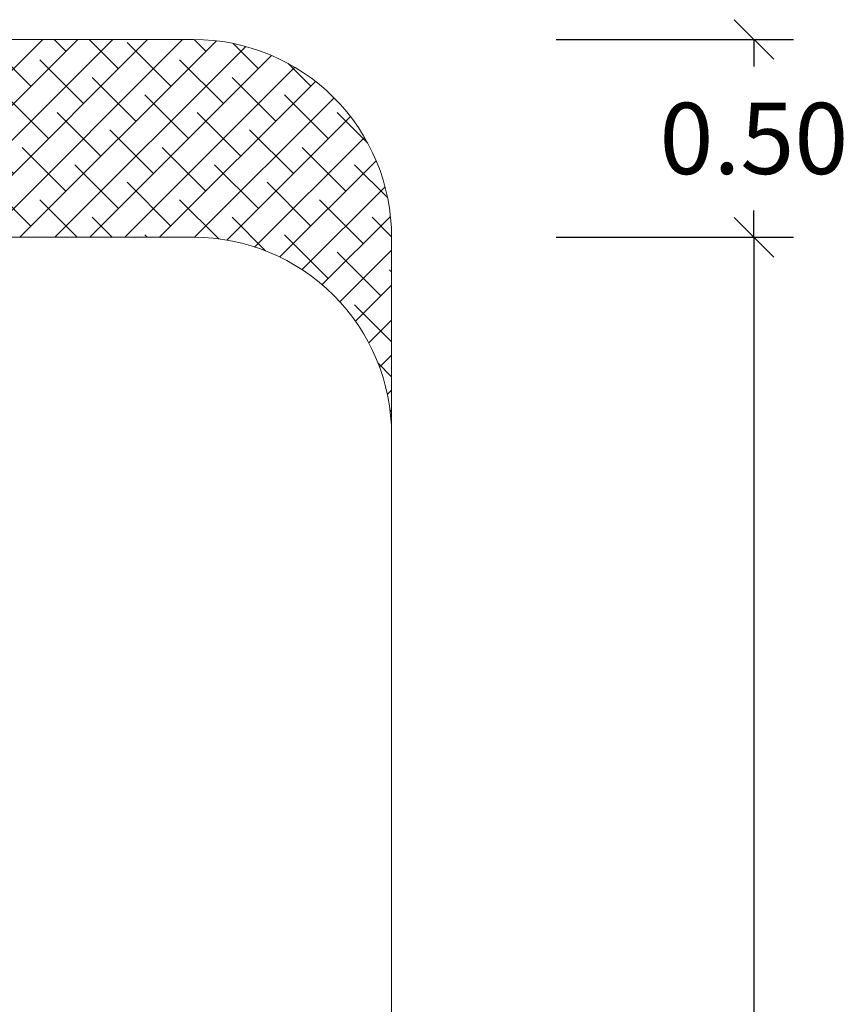
# Model space of a CAD drawing. Units: millimetres. Extents: x -12.4 to -2.2, y 0.3 to 13.8.
# Drawn here: x -6.4 to -4.3, y 6.4 to 8.9 of the extents above; entities that cross this region are included whole.
import ezdxf

# ---------------------------------------------------------------- set-up
doc = ezdxf.new("R2010")
doc.units = ezdxf.units.MM
doc.header["$MEASUREMENT"] = 0
doc.layers.get('0').update_dxf_attribs({"lineweight": 0})
doc.layers.get('Defpoints').update_dxf_attribs({"lineweight": 5})
doc.layers.add('DIASTASEIS', color=253, linetype='Continuous', lineweight=5)
doc.layers.add('ORIA ASFALEIAS', color=157, linetype='Continuous', lineweight=5)
doc.styles.get("Standard").update_dxf_attribs({"font": 'ARIALN.TTF'})
doc.dimstyles.get("Standard").update_dxf_attribs({"dimtxt": 0.18, "dimasz": 0.1, "dimexe": 0.1, "dimexo": 0.3, "dimgap": 0.09, "dimtad": 0, "dimtih": 1, "dimtoh": 1, "dimzin": 0, "dimdsep": 46, "dimtxsty": 'Standard', "dimblk": 'OBLIQUE', "dimcen": 0.09, "dimadec": 0, "dimazin": 0, "dimtfac": 1, "dimtofl": 0, "dimtmove": 0, "dimatfit": 3, "dimldrblk": 'OBLIQUE', "dimfxl": 0.5, "dimfxlon": 1, "dimtolj": 1, "dimtzin": 0, "dimarcsym": 0})

# ---------------------------------------------------------------- blocks, each defined once
blk = doc.blocks.new('_Oblique')
at = {"color": 0, "linetype": 'ByBlock', "lineweight": -2}
blk.add_line((-0.5, -0.5), (0.5, 0.5), dxfattribs=at)
blk = doc.blocks.new('*D120')
at = {"layer": 'Defpoints', "color": 0}
for p in [(-5.9862, 8.3685), (-5.9862, 1.3685), (-4.5708, 1.3685)]:
    blk.add_point(p, dxfattribs=at)
at = {"layer": 'DIASTASEIS', "color": 0, "linetype": 'Continuous', "lineweight": -2}
for p, q in [((-5.0708, 8.3685), (-4.4708, 8.3685)), ((-4.5708, 8.3685), (-4.5708, 5.0504)), ((-4.5708, 1.3685), (-4.5708, 4.6866)), ((-5.0708, 1.3685), (-4.4708, 1.3685))]:
    blk.add_line(p, q, dxfattribs=at)
at = {"layer": 'DIASTASEIS', "color": 0, "linetype": 'ByBlock', "lineweight": -2, "xscale": 0.1, "yscale": 0.1, "zscale": 0.1}
for p, rotation in [((-4.5708, 8.3685), 90), ((-4.5708, 1.3685), 270)]:
    blk.add_blockref('_Oblique', p, dxfattribs=dict(at, rotation=rotation))
at = {"layer": 'DIASTASEIS', "color": 0, "lineweight": 15, "insert": (-4.5708, 4.8685), "char_height": 0.18, "attachment_point": 5}
blk.add_mtext('\\A1;7.00', dxfattribs=at)
blk = doc.blocks.new('*D123')
at = {"layer": 'Defpoints', "color": 0}
for p in [(-5.9862, 8.8685), (-5.9862, 8.3685), (-4.5708, 8.3685)]:
    blk.add_point(p, dxfattribs=at)
at = {"layer": 'DIASTASEIS', "color": 0, "linetype": 'Continuous', "lineweight": -2}
for p, q in [((-5.0708, 8.8685), (-4.4708, 8.8685)), ((-4.5708, 8.8685), (-4.5708, 8.8004)), ((-4.5708, 8.3685), (-4.5708, 8.4366)), ((-5.0708, 8.3685), (-4.4708, 8.3685))]:
    blk.add_line(p, q, dxfattribs=at)
at = {"layer": 'DIASTASEIS', "color": 0, "linetype": 'ByBlock', "lineweight": -2, "xscale": 0.1, "yscale": 0.1, "zscale": 0.1}
for p, rotation in [((-4.5708, 8.8685), 90), ((-4.5708, 8.3685), 270)]:
    blk.add_blockref('_Oblique', p, dxfattribs=dict(at, rotation=rotation))
at = {"layer": 'DIASTASEIS', "color": 0, "lineweight": 15, "insert": (-4.5708, 8.6185), "char_height": 0.18, "attachment_point": 5}
blk.add_mtext('\\A1;0.50', dxfattribs=at)
blk = doc.blocks.new('ORIO ASFALEIAS')
at = {"layer": 'ORIA ASFALEIAS', "linetype": 'Continuous', "lineweight": 15}
h = blk.add_hatch(dxfattribs=at)
h.set_pattern_fill('ANSI38', color=256, scale=0.5)
h.set_pattern_definition([(45, (-13.02656, 0), (-0.04419417, 0.04419417), []), (135, (-13.02656, 0), (-0.13258252, 0.04419417), [0.15625, -0.09375])])
edge = h.paths.add_edge_path()
edge.add_arc((-8.3362, 7.8685), 0.5, 90, 180, ccw=False)
edge.add_line((-8.3362, 8.3685), (-5.9862, 8.3685))
edge.add_arc((-5.9862, 7.8685), 0.5, 360, 90, ccw=False)
edge.add_line((-5.4862, 7.8685), (-5.4862, 8.3685))
edge.add_arc((-5.9862, 8.3685), 0.5, 0, 90)
edge.add_line((-5.9862, 8.8685), (-8.3362, 8.8685))
edge.add_arc((-8.3362, 8.3685), 0.5, 90, 180)
edge.add_line((-8.8362, 8.3685), (-8.8362, 7.8685))
blk.add_line((-5.4862, 1.8685), (-5.4862, 7.8685), dxfattribs=at)
blk.add_lwpolyline([(-8.8362, 7.8685, -0.414214), (-8.3362, 8.3685), (-5.9862, 8.3685, -0.414214), (-5.4862, 7.8685), (-5.4862, 8.3685, 0.414214), (-5.9862, 8.8685), (-8.3362, 8.8685, 0.414214), (-8.8362, 8.3685)], format="xyb", close=True, dxfattribs=at)
blk = doc.blocks.new('TOP')
at = {"layer": 'DIASTASEIS', "lineweight": 15}
blk.add_blockref('ORIO ASFALEIAS', (0, 0), dxfattribs=at)

msp = doc.modelspace()

# ---------------------------------------------------------------- block references
at = {"lineweight": 15}
msp.add_blockref('TOP', (0, 0), dxfattribs=at)

# ---------------------------------------------------------------- dimensions: what is measured, and where the dimension line sits
at = {"layer": 'DIASTASEIS', "linetype": 'Continuous', "lineweight": 15}
dim = msp.add_linear_dim(base=(-4.5708, 8.3685), p1=(-5.9862, 8.8685), p2=(-5.9862, 8.3685), angle=90, dimstyle='Standard', dxfattribs=at)
dim.commit()
dim.dimension.update_dxf_attribs({"geometry": '*D123', "text_midpoint": (-4.5708, 8.6185), "dimtype": 160})
dim = msp.add_linear_dim(base=(-4.5708, 1.3685), p1=(-5.9862, 8.3685), p2=(-5.9862, 1.3685), angle=90, dimstyle='Standard', dxfattribs=at)
dim.commit()
dim.dimension.update_dxf_attribs({"geometry": '*D120', "text_midpoint": (-4.5708, 4.8685)})

doc.saveas('drawing.dxf')
